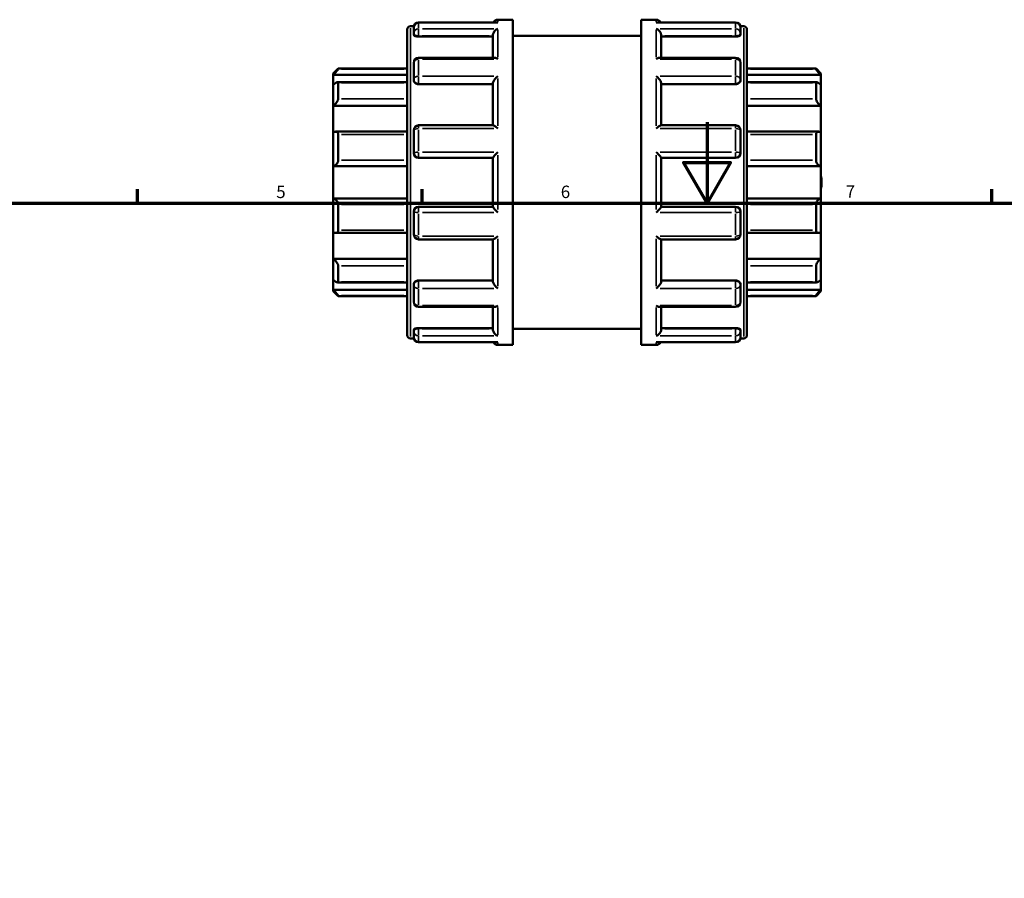
# Model space of a CAD drawing. Units: millimetres. Extents: x 0 to 900, y -247 to 622.
# Drawn here: x 251 to 494, y 408 to 619 of the extents above; entities that cross this region are included whole.
import ezdxf

# ---------------------------------------------------------------- set-up
doc = ezdxf.new("R2010")
doc.units = ezdxf.units.MM
for name, color, linetype, lineweight in [('Border (ANSI)', 7, 'Continuous', 70), ('Visible (ANSI)', 7, 'Continuous', 50), ('Visible Narrow (ANSI)', 7, 'Continuous', 35)]:
    doc.layers.add(name, color=color, linetype=linetype, lineweight=lineweight)
doc.styles.add('Note Text (ANSI)', font='tahoma.ttf')

# ---------------------------------------------------------------- blocks, each defined once
blk = doc.blocks.new('Borders Default Border')
at = {"layer": 'Border (ANSI)'}
for p, q in [((280.33, 574), (280.33, 577.45)), ((350.42, 574), (350.42, 577.45)), ((490.58, 574), (490.58, 577.45))]:
    blk.add_line(p, q, dxfattribs=at)
at = {"layer": 'Border (ANSI)', "flags": 128}
for points in [[(420.5, 594), (420.5, 574), (414.73, 584), (426.27, 584), (420.5, 574)], [(20, 20), (20, 574), (821, 574), (821, 20), (20, 20)]]:
    blk.add_lwpolyline(points, dxfattribs=at)
at = {"layer": 'Border (ANSI)', "char_height": 3.05, "attachment_point": 7, "style": 'Note Text (ANSI)'}
for s, insert in [('5', (314.48, 574.34)), ('6', (384.49, 574.34)), ('7', (454.6, 574.4))]:
    blk.add_mtext(s, dxfattribs=dict(at, insert=insert))

msp = doc.modelspace()

# ---------------------------------------------------------------- linework, layer by layer
at = {"layer": 'Visible (ANSI)'}
for p, q in [((368.78, 618.488), (349.5, 618.488)), ((369, 619.162), (372.7, 619.162)), ((372.7, 539.162), (372.7, 619.162)), ((404.3, 539.162), (404.3, 619.162)), ((404.3, 619.162), (408, 619.162)), ((427.5, 618.488), (408.219, 618.488)), ((346.7, 541.562), (346.7, 616.762)), ((347.5, 617.562), (348.331, 617.562)), ((348.3, 615.781), (348.3, 617.288)), ((348.3, 615.781), (348.3, 615.428)), ((428.668, 617.562), (429.5, 617.562)), ((428.7, 617.288), (428.7, 615.781)), ((428.7, 615.428), (428.7, 615.781)), ((430.3, 616.762), (430.3, 541.562)), ((349.5, 615.009), (367.8, 615.009)), ((367.8, 609.781), (367.8, 615.366)), ((372.7, 615.162), (404.3, 615.162)), ((409.2, 609.781), (409.2, 615.366)), ((427.5, 615.009), (409.2, 615.009)), ((348.3, 604.461), (348.3, 608.581)), ((368.226, 609.781), (349.5, 609.781)), ((427.5, 609.781), (408.773, 609.781)), ((428.7, 608.581), (428.7, 604.461)), ((328.5, 605.962), (329.7, 607.162)), ((328.5, 605.601), (328.5, 605.962)), ((329.7, 607.162), (329.7, 606.962)), ((329.7, 607.162), (346.7, 607.162)), ((430.3, 607.162), (447.3, 607.162)), ((447.3, 606.962), (447.3, 607.162)), ((448.5, 605.962), (447.3, 607.162)), ((448.5, 605.962), (448.5, 605.601)), ((328.5, 605.601), (346.7, 605.601)), ((328.5, 603.129), (328.5, 605.601)), ((346.7, 603.768), (329.554, 603.768)), ((329.7, 603.616), (329.7, 599.69)), ((348.3, 604.461), (348.3, 604.257)), ((349.5, 603.323), (367.8, 603.323)), ((367.8, 593.19), (367.8, 603.539)), ((409.2, 593.19), (409.2, 603.539)), ((427.5, 603.323), (409.2, 603.323)), ((428.7, 604.257), (428.7, 604.461)), ((448.5, 605.601), (430.3, 605.601)), ((447.446, 603.768), (430.3, 603.768)), ((447.3, 599.69), (447.3, 603.616)), ((448.5, 605.601), (448.5, 603.129)), ((328.5, 597.975), (328.5, 603.129)), ((448.5, 603.129), (448.5, 597.975)), ((328.5, 597.975), (346.7, 597.975)), ((328.5, 591.502), (328.5, 597.975)), ((448.5, 597.975), (430.3, 597.975)), ((448.5, 597.975), (448.5, 591.502)), ((328.5, 583.162), (328.5, 591.502)), ((346.7, 591.625), (329.026, 591.625)), ((348.3, 586.362), (348.3, 591.99)), ((367.873, 593.19), (349.5, 593.19)), ((427.5, 593.19), (409.126, 593.19)), ((428.7, 591.99), (428.7, 586.362)), ((447.974, 591.625), (430.3, 591.625)), ((448.5, 591.502), (448.5, 583.162)), ((329.7, 590.929), (329.7, 584.577)), ((447.3, 584.577), (447.3, 590.929)), ((349.5, 585.162), (367.8, 585.162)), ((367.8, 573.145), (367.8, 585.18)), ((409.2, 573.145), (409.2, 585.18)), ((409.2, 585.162), (427.5, 585.162)), ((328.5, 583.162), (346.7, 583.162)), ((328.5, 575.162), (328.5, 583.162)), ((448.5, 583.162), (430.3, 583.162)), ((448.5, 583.162), (448.5, 575.162)), ((328.5, 566.822), (328.5, 575.162)), ((328.5, 575.162), (346.7, 575.162)), ((448.5, 575.162), (430.3, 575.162)), ((448.5, 575.162), (448.5, 566.822)), ((329.7, 573.748), (329.7, 567.395)), ((348.3, 566.335), (348.3, 571.962)), ((367.8, 573.162), (349.5, 573.162)), ((427.5, 573.162), (409.2, 573.162)), ((428.7, 571.962), (428.7, 566.335)), ((447.3, 567.395), (447.3, 573.748)), ((328.5, 560.35), (328.5, 566.822)), ((329.026, 566.7), (346.7, 566.7)), ((349.5, 565.135), (367.873, 565.135)), ((367.8, 554.786), (367.8, 565.135)), ((409.126, 565.135), (427.5, 565.135)), ((409.2, 554.786), (409.2, 565.135)), ((430.3, 566.7), (447.974, 566.7)), ((448.5, 566.822), (448.5, 560.35)), ((328.5, 555.196), (328.5, 560.35)), ((328.5, 560.35), (346.7, 560.35)), ((448.5, 560.35), (430.3, 560.35)), ((448.5, 560.35), (448.5, 555.196)), ((329.7, 558.635), (329.7, 554.708)), ((447.3, 554.708), (447.3, 558.635)), ((328.5, 552.723), (328.5, 555.196)), ((349.5, 555.002), (367.8, 555.002)), ((427.5, 555.002), (409.2, 555.002)), ((448.5, 555.196), (448.5, 552.723)), ((328.5, 552.362), (328.5, 552.723)), ((328.5, 552.723), (346.7, 552.723)), ((329.554, 554.556), (346.7, 554.556)), ((348.3, 554.067), (348.3, 553.864)), ((348.3, 549.744), (348.3, 553.864)), ((428.7, 553.864), (428.7, 554.067)), ((428.7, 553.864), (428.7, 549.744)), ((430.3, 554.556), (447.446, 554.556)), ((448.5, 552.723), (430.3, 552.723)), ((448.5, 552.723), (448.5, 552.362)), ((328.5, 552.362), (329.7, 551.162)), ((329.7, 551.362), (329.7, 551.162)), ((329.7, 551.162), (346.7, 551.162)), ((430.3, 551.162), (447.3, 551.162)), ((448.5, 552.362), (447.3, 551.162)), ((447.3, 551.162), (447.3, 551.362)), ((349.5, 548.544), (368.226, 548.544)), ((367.8, 542.958), (367.8, 548.544)), ((408.773, 548.544), (427.5, 548.544)), ((409.2, 542.958), (409.2, 548.544)), ((348.3, 542.897), (348.3, 542.544)), ((349.5, 543.315), (367.8, 543.315)), ((372.7, 543.162), (404.3, 543.162)), ((427.5, 543.315), (409.2, 543.315)), ((428.7, 542.544), (428.7, 542.897)), ((347.5, 540.762), (348.331, 540.762)), ((348.3, 541.036), (348.3, 542.544)), ((428.668, 540.762), (429.5, 540.762)), ((428.7, 542.544), (428.7, 541.036)), ((349.5, 539.836), (368.78, 539.836)), ((369, 539.162), (372.7, 539.162)), ((404.3, 539.162), (408, 539.162)), ((408.219, 539.836), (427.5, 539.836))]:
    msp.add_line(p, q, dxfattribs=at)
for centre, radius, start, end in [((349.5, 617.288), 1.2, 90, 180), ((369, 617.962), 1.2, 90, 153.99675), ((408, 617.962), 1.2, 26.00325, 90), ((427.5, 617.288), 1.2, 0, 90), ((347.5, 616.762), 0.8, 90, 180), ((429.5, 616.762), 0.8, 0, 90), ((349.5, 608.581), 1.2, 90, 180), ((427.5, 608.581), 1.2, 0, 90), ((349.5, 591.99), 1.2, 90, 180), ((427.5, 591.99), 1.2, 0, 90), ((349.5, 586.362), 1.2, 180, 270), ((427.5, 586.362), 1.2, 270, 0), ((439.7, 579.162), 8.97, 348.84216, 11.15784), ((349.5, 571.962), 1.2, 90, 180), ((427.5, 571.962), 1.2, 0, 90), ((349.5, 566.335), 1.2, 180, 270), ((427.5, 566.335), 1.2, 270, 0), ((349.5, 549.744), 1.2, 180, 270), ((427.5, 549.744), 1.2, 270, 0), ((347.5, 541.562), 0.8, 180, 270), ((349.5, 541.036), 1.2, 180, 270), ((427.5, 541.036), 1.2, 270, 0), ((429.5, 541.562), 0.8, 270, 0), ((369, 540.362), 1.2, 206.00325, 270), ((408, 540.362), 1.2, 270, 333.99675)]:
    msp.add_arc(centre, radius, start, end, dxfattribs=at)
for points, knots in [([(369, 618.468), (368.998, 618.468), (368.997, 618.468), (368.923, 618.482), (368.852, 618.488), (368.78, 618.488)], [-0.000697832, -0.000697832, -0.000697832, -0.000697832, 0, 0, 0.030598139, 0.030598139, 0.030598139, 0.030598139]), ([(408.219, 618.488), (408.148, 618.488), (408.076, 618.482), (408.003, 618.468), (408.001, 618.468), (408, 618.468)], [0.19849049, 0.19849049, 0.19849049, 0.19849049, 0.228794795, 0.228794795, 0.229485959, 0.229485959, 0.229485959, 0.229485959]), ([(349.5, 615.009), (349.349, 615.009), (349.189, 615.02), (348.894, 615.064), (348.76, 615.097), (348.546, 615.173), (348.453, 615.22), (348.33, 615.323), (348.3, 615.378), (348.3, 615.428)], [0, 0, 0, 0, 0.04515283, 0.04515283, 0.09030566, 0.09030566, 0.136263, 0.136263, 0.18222035, 0.18222035, 0.18222035, 0.18222035]), ([(367.8, 615.366), (367.8, 615.472), (367.816, 615.581), (367.879, 615.813), (367.929, 615.933), (368.072, 616.192), (368.172, 616.325), (368.385, 616.551), (368.5, 616.646), (368.741, 616.806), (368.868, 616.868), (368.997, 616.912), (368.998, 616.912), (369, 616.913)], [0, 0, 0, 0, 0.03374334, 0.03374334, 0.07246231, 0.07246231, 0.12403291, 0.12403291, 0.17513249, 0.17513249, 0.2287948, 0.2287948, 0.22948596, 0.22948596, 0.22948596, 0.22948596]), ([(408, 616.913), (408.001, 616.912), (408.003, 616.912), (408.129, 616.869), (408.255, 616.808), (408.491, 616.652), (408.605, 616.559), (408.819, 616.336), (408.92, 616.203), (409.066, 615.943), (409.117, 615.823), (409.182, 615.59), (409.199, 615.481), (409.2, 615.372), (409.2, 615.369), (409.2, 615.366)], [-0.00069783, -0.00069783, -0.00069783, -0.00069783, 0, 0, 0.05326983, 0.05326983, 0.10407417, 0.10407417, 0.15661839, 0.15661839, 0.1959548, 0.1959548, 0.23006123, 0.23006123, 0.2309906, 0.2309906, 0.2309906, 0.2309906]), ([(428.7, 615.428), (428.7, 615.378), (428.67, 615.323), (428.547, 615.22), (428.454, 615.173), (428.24, 615.097), (428.105, 615.064), (427.811, 615.02), (427.65, 615.009), (427.5, 615.009)], [0.18270123, 0.18270123, 0.18270123, 0.18270123, 0.22865858, 0.22865858, 0.27461592, 0.27461592, 0.31976875, 0.31976875, 0.36492158, 0.36492158, 0.36492158, 0.36492158]), ([(369, 609.49), (368.998, 609.491), (368.997, 609.492), (368.87, 609.576), (368.745, 609.643), (368.508, 609.738), (368.395, 609.769), (368.268, 609.78), (368.247, 609.781), (368.226, 609.781)], [-0.00069783, -0.00069783, -0.00069783, -0.00069783, 0, 0, 0.05326983, 0.05326983, 0.10407417, 0.10407417, 0.11438908, 0.11438908, 0.11438908, 0.11438908]), ([(408.773, 609.781), (408.756, 609.781), (408.738, 609.78), (408.614, 609.771), (408.499, 609.741), (408.259, 609.645), (408.131, 609.577), (408.003, 609.492), (408.001, 609.491), (408, 609.49)], [0.11550001, 0.11550001, 0.11550001, 0.11550001, 0.12403291, 0.12403291, 0.17513249, 0.17513249, 0.2287948, 0.2287948, 0.22948596, 0.22948596, 0.22948596, 0.22948596]), ([(329.7, 606.962), (329.7, 606.952), (329.691, 606.933), (329.657, 606.877), (329.631, 606.841), (329.533, 606.714), (329.44, 606.602), (329.224, 606.355), (329.08, 606.198), (328.787, 605.89), (328.639, 605.739), (328.5, 605.601)], [0.22627776, 0.22627776, 0.22627776, 0.22627776, 0.2517972, 0.2517972, 0.27731664, 0.27731664, 0.32835552, 0.32835552, 0.39045553, 0.39045553, 0.44877324, 0.44877324, 0.44877324, 0.44877324]), ([(448.5, 605.601), (448.361, 605.739), (448.212, 605.89), (447.919, 606.198), (447.776, 606.355), (447.559, 606.602), (447.466, 606.714), (447.369, 606.841), (447.343, 606.877), (447.309, 606.933), (447.3, 606.952), (447.3, 606.962)], [0.4314737, 0.4314737, 0.4314737, 0.4314737, 0.48979142, 0.48979142, 0.55189142, 0.55189142, 0.6029303, 0.6029303, 0.62844974, 0.62844974, 0.65396918, 0.65396918, 0.65396918, 0.65396918]), ([(328.5, 603.129), (328.639, 603.252), (328.787, 603.372), (329.08, 603.58), (329.224, 603.665), (329.44, 603.756), (329.533, 603.778), (329.631, 603.757), (329.657, 603.741), (329.691, 603.691), (329.7, 603.658), (329.7, 603.616)], [0.4314737, 0.4314737, 0.4314737, 0.4314737, 0.48979142, 0.48979142, 0.55189142, 0.55189142, 0.6029303, 0.6029303, 0.62844974, 0.62844974, 0.65396918, 0.65396918, 0.65396918, 0.65396918]), ([(349.5, 603.323), (349.349, 603.323), (349.188, 603.347), (348.892, 603.443), (348.757, 603.515), (348.544, 603.682), (348.452, 603.788), (348.33, 604.018), (348.3, 604.142), (348.3, 604.257)], [0, 0, 0, 0, 0.04533, 0.04533, 0.09066, 0.09066, 0.13644026, 0.13644026, 0.18222051, 0.18222051, 0.18222051, 0.18222051]), ([(367.8, 603.539), (367.8, 603.611), (367.816, 603.693), (367.879, 603.886), (367.929, 603.995), (368.072, 604.249), (368.172, 604.393), (368.385, 604.663), (368.5, 604.791), (368.741, 605.03), (368.868, 605.142), (368.997, 605.241), (368.998, 605.242), (369, 605.243)], [0, 0, 0, 0, 0.03374334, 0.03374334, 0.07246231, 0.07246231, 0.12403291, 0.12403291, 0.17513249, 0.17513249, 0.2287948, 0.2287948, 0.22948596, 0.22948596, 0.22948596, 0.22948596]), ([(408, 605.243), (408.001, 605.242), (408.003, 605.241), (408.129, 605.143), (408.255, 605.033), (408.491, 604.799), (408.605, 604.674), (408.819, 604.406), (408.92, 604.26), (409.066, 604.004), (409.117, 603.895), (409.182, 603.701), (409.199, 603.618), (409.2, 603.543), (409.2, 603.541), (409.2, 603.539)], [-0.00069783, -0.00069783, -0.00069783, -0.00069783, 0, 0, 0.05326983, 0.05326983, 0.10407417, 0.10407417, 0.15661839, 0.15661839, 0.1959548, 0.1959548, 0.23006123, 0.23006123, 0.2309906, 0.2309906, 0.2309906, 0.2309906]), ([(428.7, 604.257), (428.7, 604.141), (428.67, 604.017), (428.547, 603.786), (428.454, 603.68), (428.24, 603.514), (428.105, 603.442), (427.811, 603.346), (427.65, 603.323), (427.5, 603.323)], [0.18270123, 0.18270123, 0.18270123, 0.18270123, 0.22865858, 0.22865858, 0.27461592, 0.27461592, 0.31976875, 0.31976875, 0.36492158, 0.36492158, 0.36492158, 0.36492158]), ([(447.3, 603.616), (447.3, 603.658), (447.309, 603.691), (447.343, 603.741), (447.369, 603.757), (447.466, 603.778), (447.559, 603.756), (447.776, 603.665), (447.919, 603.58), (448.212, 603.372), (448.361, 603.252), (448.5, 603.129)], [0.22627776, 0.22627776, 0.22627776, 0.22627776, 0.2517972, 0.2517972, 0.27731664, 0.27731664, 0.32835552, 0.32835552, 0.39045553, 0.39045553, 0.44877324, 0.44877324, 0.44877324, 0.44877324]), ([(329.7, 599.69), (329.7, 599.632), (329.691, 599.567), (329.657, 599.428), (329.631, 599.353), (329.533, 599.126), (329.44, 598.968), (329.224, 598.659), (329.08, 598.49), (328.787, 598.199), (328.639, 598.074), (328.5, 597.975)], [0.22627776, 0.22627776, 0.22627776, 0.22627776, 0.2517972, 0.2517972, 0.27731664, 0.27731664, 0.32835552, 0.32835552, 0.39045553, 0.39045553, 0.44877324, 0.44877324, 0.44877324, 0.44877324]), ([(448.5, 597.975), (448.361, 598.074), (448.212, 598.199), (447.919, 598.49), (447.776, 598.659), (447.559, 598.968), (447.466, 599.126), (447.369, 599.353), (447.343, 599.428), (447.309, 599.567), (447.3, 599.632), (447.3, 599.69)], [0.4314737, 0.4314737, 0.4314737, 0.4314737, 0.48979142, 0.48979142, 0.55189142, 0.55189142, 0.6029303, 0.6029303, 0.62844974, 0.62844974, 0.65396918, 0.65396918, 0.65396918, 0.65396918]), ([(328.5, 591.502), (328.639, 591.564), (328.787, 591.607), (329.08, 591.635), (329.224, 591.615), (329.44, 591.516), (329.533, 591.44), (329.631, 591.278), (329.657, 591.216), (329.691, 591.081), (329.7, 591.007), (329.7, 590.929)], [0.4314737, 0.4314737, 0.4314737, 0.4314737, 0.48979142, 0.48979142, 0.55189142, 0.55189142, 0.6029303, 0.6029303, 0.62844974, 0.62844974, 0.65396918, 0.65396918, 0.65396918, 0.65396918]), ([(369, 592.387), (368.998, 592.388), (368.997, 592.39), (368.87, 592.511), (368.745, 592.624), (368.508, 592.824), (368.395, 592.913), (368.181, 593.062), (368.079, 593.123), (367.948, 593.179), (367.906, 593.19), (367.873, 593.19)], [-0.00069783, -0.00069783, -0.00069783, -0.00069783, 0, 0, 0.05326983, 0.05326983, 0.10407417, 0.10407417, 0.15661839, 0.15661839, 0.18722741, 0.18722741, 0.18722741, 0.18722741]), ([(409.126, 593.19), (409.095, 593.19), (409.055, 593.18), (408.928, 593.127), (408.828, 593.068), (408.614, 592.92), (408.499, 592.83), (408.259, 592.628), (408.131, 592.513), (408.003, 592.39), (408.001, 592.388), (408, 592.387)], [0.04335323, 0.04335323, 0.04335323, 0.04335323, 0.07246231, 0.07246231, 0.12403291, 0.12403291, 0.17513249, 0.17513249, 0.2287948, 0.2287948, 0.22948596, 0.22948596, 0.22948596, 0.22948596]), ([(447.3, 590.929), (447.3, 591.007), (447.309, 591.081), (447.343, 591.216), (447.369, 591.278), (447.466, 591.44), (447.559, 591.516), (447.776, 591.615), (447.919, 591.635), (448.212, 591.607), (448.361, 591.564), (448.5, 591.502)], [0.22627776, 0.22627776, 0.22627776, 0.22627776, 0.2517972, 0.2517972, 0.27731664, 0.27731664, 0.32835552, 0.32835552, 0.39045553, 0.39045553, 0.44877324, 0.44877324, 0.44877324, 0.44877324]), ([(367.8, 585.18), (367.8, 585.199), (367.816, 585.233), (367.879, 585.334), (367.929, 585.403), (368.072, 585.583), (368.172, 585.701), (368.385, 585.942), (368.5, 586.068), (368.741, 586.323), (368.868, 586.454), (368.997, 586.582), (368.998, 586.583), (369, 586.585)], [0, 0, 0, 0, 0.03374334, 0.03374334, 0.07246231, 0.07246231, 0.12403291, 0.12403291, 0.17513249, 0.17513249, 0.2287948, 0.2287948, 0.22948596, 0.22948596, 0.22948596, 0.22948596]), ([(408, 586.585), (408.001, 586.583), (408.003, 586.582), (408.129, 586.456), (408.255, 586.327), (408.491, 586.076), (408.605, 585.953), (408.819, 585.711), (408.92, 585.592), (409.066, 585.409), (409.117, 585.339), (409.182, 585.237), (409.199, 585.201), (409.2, 585.181), (409.2, 585.18), (409.2, 585.18)], [-0.00069783, -0.00069783, -0.00069783, -0.00069783, 0, 0, 0.05326983, 0.05326983, 0.10407417, 0.10407417, 0.15661839, 0.15661839, 0.1959548, 0.1959548, 0.23006123, 0.23006123, 0.2309906, 0.2309906, 0.2309906, 0.2309906]), ([(329.7, 584.577), (329.7, 584.493), (329.691, 584.407), (329.657, 584.237), (329.631, 584.153), (329.533, 583.913), (329.44, 583.768), (329.224, 583.515), (329.08, 583.399), (328.787, 583.236), (328.639, 583.186), (328.5, 583.162)], [0.22627776, 0.22627776, 0.22627776, 0.22627776, 0.2517972, 0.2517972, 0.27731664, 0.27731664, 0.32835552, 0.32835552, 0.39045553, 0.39045553, 0.44877324, 0.44877324, 0.44877324, 0.44877324]), ([(448.5, 583.162), (448.361, 583.186), (448.212, 583.236), (447.919, 583.399), (447.776, 583.515), (447.559, 583.768), (447.466, 583.913), (447.369, 584.153), (447.343, 584.237), (447.309, 584.407), (447.3, 584.493), (447.3, 584.577)], [0.4314737, 0.4314737, 0.4314737, 0.4314737, 0.48979142, 0.48979142, 0.55189142, 0.55189142, 0.6029303, 0.6029303, 0.62844974, 0.62844974, 0.65396918, 0.65396918, 0.65396918, 0.65396918]), ([(328.5, 575.162), (328.639, 575.139), (328.787, 575.088), (329.08, 574.926), (329.224, 574.809), (329.44, 574.557), (329.533, 574.412), (329.631, 574.172), (329.657, 574.087), (329.691, 573.917), (329.7, 573.831), (329.7, 573.748)], [0.4314737, 0.4314737, 0.4314737, 0.4314737, 0.48979142, 0.48979142, 0.55189142, 0.55189142, 0.6029303, 0.6029303, 0.62844974, 0.62844974, 0.65396918, 0.65396918, 0.65396918, 0.65396918]), ([(447.3, 573.748), (447.3, 573.831), (447.309, 573.917), (447.343, 574.087), (447.369, 574.172), (447.466, 574.412), (447.559, 574.557), (447.776, 574.809), (447.919, 574.926), (448.212, 575.088), (448.361, 575.139), (448.5, 575.162)], [0.22627776, 0.22627776, 0.22627776, 0.22627776, 0.2517972, 0.2517972, 0.27731664, 0.27731664, 0.32835552, 0.32835552, 0.39045553, 0.39045553, 0.44877324, 0.44877324, 0.44877324, 0.44877324]), ([(369, 571.74), (368.998, 571.741), (368.997, 571.743), (368.87, 571.869), (368.745, 571.998), (368.508, 572.248), (368.395, 572.372), (368.181, 572.613), (368.079, 572.732), (367.934, 572.915), (367.882, 572.985), (367.817, 573.088), (367.801, 573.123), (367.8, 573.144), (367.8, 573.144), (367.8, 573.145)], [-0.00069783, -0.00069783, -0.00069783, -0.00069783, 0, 0, 0.05326983, 0.05326983, 0.10407417, 0.10407417, 0.15661839, 0.15661839, 0.1959548, 0.1959548, 0.23006123, 0.23006123, 0.2309906, 0.2309906, 0.2309906, 0.2309906]), ([(409.2, 573.145), (409.2, 573.126), (409.184, 573.091), (409.121, 572.99), (409.07, 572.922), (408.928, 572.741), (408.828, 572.624), (408.614, 572.382), (408.499, 572.257), (408.259, 572.002), (408.131, 571.871), (408.003, 571.743), (408.001, 571.741), (408, 571.74)], [0, 0, 0, 0, 0.03374334, 0.03374334, 0.07246231, 0.07246231, 0.12403291, 0.12403291, 0.17513249, 0.17513249, 0.2287948, 0.2287948, 0.22948596, 0.22948596, 0.22948596, 0.22948596]), ([(329.7, 567.395), (329.7, 567.318), (329.691, 567.244), (329.657, 567.108), (329.631, 567.047), (329.533, 566.885), (329.44, 566.809), (329.224, 566.709), (329.08, 566.69), (328.787, 566.718), (328.639, 566.761), (328.5, 566.822)], [0.22627776, 0.22627776, 0.22627776, 0.22627776, 0.2517972, 0.2517972, 0.27731664, 0.27731664, 0.32835552, 0.32835552, 0.39045553, 0.39045553, 0.44877324, 0.44877324, 0.44877324, 0.44877324]), ([(448.5, 566.822), (448.361, 566.761), (448.212, 566.718), (447.919, 566.69), (447.776, 566.709), (447.559, 566.809), (447.466, 566.885), (447.369, 567.047), (447.343, 567.108), (447.309, 567.244), (447.3, 567.318), (447.3, 567.395)], [0.4314737, 0.4314737, 0.4314737, 0.4314737, 0.48979142, 0.48979142, 0.55189142, 0.55189142, 0.6029303, 0.6029303, 0.62844974, 0.62844974, 0.65396918, 0.65396918, 0.65396918, 0.65396918]), ([(367.873, 565.135), (367.904, 565.135), (367.944, 565.145), (368.072, 565.197), (368.172, 565.257), (368.385, 565.405), (368.5, 565.494), (368.741, 565.697), (368.868, 565.812), (368.997, 565.935), (368.998, 565.936), (369, 565.938)], [0.04335323, 0.04335323, 0.04335323, 0.04335323, 0.07246231, 0.07246231, 0.12403291, 0.12403291, 0.17513249, 0.17513249, 0.2287948, 0.2287948, 0.22948596, 0.22948596, 0.22948596, 0.22948596]), ([(408, 565.938), (408.001, 565.936), (408.003, 565.935), (408.129, 565.814), (408.255, 565.701), (408.491, 565.501), (408.605, 565.412), (408.819, 565.262), (408.92, 565.201), (409.052, 565.146), (409.094, 565.135), (409.126, 565.135)], [-0.00069783, -0.00069783, -0.00069783, -0.00069783, 0, 0, 0.05326983, 0.05326983, 0.10407417, 0.10407417, 0.15661839, 0.15661839, 0.18722741, 0.18722741, 0.18722741, 0.18722741]), ([(328.5, 560.35), (328.639, 560.25), (328.787, 560.126), (329.08, 559.835), (329.224, 559.666), (329.44, 559.357), (329.533, 559.199), (329.631, 558.971), (329.657, 558.897), (329.691, 558.758), (329.7, 558.693), (329.7, 558.635)], [0.4314737, 0.4314737, 0.4314737, 0.4314737, 0.48979142, 0.48979142, 0.55189142, 0.55189142, 0.6029303, 0.6029303, 0.62844974, 0.62844974, 0.65396918, 0.65396918, 0.65396918, 0.65396918]), ([(447.3, 558.635), (447.3, 558.693), (447.309, 558.758), (447.343, 558.897), (447.369, 558.971), (447.466, 559.199), (447.559, 559.357), (447.776, 559.666), (447.919, 559.835), (448.212, 560.126), (448.361, 560.25), (448.5, 560.35)], [0.22627776, 0.22627776, 0.22627776, 0.22627776, 0.2517972, 0.2517972, 0.27731664, 0.27731664, 0.32835552, 0.32835552, 0.39045553, 0.39045553, 0.44877324, 0.44877324, 0.44877324, 0.44877324]), ([(329.7, 554.708), (329.7, 554.667), (329.691, 554.633), (329.657, 554.584), (329.631, 554.568), (329.533, 554.547), (329.44, 554.569), (329.224, 554.66), (329.08, 554.745), (328.787, 554.953), (328.639, 555.073), (328.5, 555.196)], [0.22627776, 0.22627776, 0.22627776, 0.22627776, 0.2517972, 0.2517972, 0.27731664, 0.27731664, 0.32835552, 0.32835552, 0.39045553, 0.39045553, 0.44877324, 0.44877324, 0.44877324, 0.44877324]), ([(348.3, 554.067), (348.3, 554.183), (348.33, 554.308), (348.453, 554.538), (348.546, 554.644), (348.76, 554.811), (348.894, 554.883), (349.189, 554.978), (349.349, 555.002), (349.5, 555.002)], [-0.18222035, -0.18222035, -0.18222035, -0.18222035, -0.136263, -0.136263, -0.09030566, -0.09030566, -0.04515283, -0.04515283, 0, 0, 0, 0]), ([(427.5, 555.002), (427.65, 555.002), (427.811, 554.978), (428.105, 554.883), (428.24, 554.811), (428.454, 554.644), (428.547, 554.538), (428.67, 554.308), (428.7, 554.183), (428.7, 554.067)], [0.36492207, 0.36492207, 0.36492207, 0.36492207, 0.4100749, 0.4100749, 0.45522773, 0.45522773, 0.50118507, 0.50118507, 0.54714242, 0.54714242, 0.54714242, 0.54714242]), ([(448.5, 555.196), (448.361, 555.073), (448.212, 554.953), (447.919, 554.745), (447.776, 554.66), (447.559, 554.569), (447.466, 554.547), (447.369, 554.568), (447.343, 554.584), (447.309, 554.633), (447.3, 554.667), (447.3, 554.708)], [0.4314737, 0.4314737, 0.4314737, 0.4314737, 0.48979142, 0.48979142, 0.55189142, 0.55189142, 0.6029303, 0.6029303, 0.62844974, 0.62844974, 0.65396918, 0.65396918, 0.65396918, 0.65396918]), ([(328.5, 552.723), (328.639, 552.586), (328.787, 552.435), (329.08, 552.126), (329.224, 551.969), (329.44, 551.722), (329.533, 551.611), (329.631, 551.483), (329.657, 551.447), (329.691, 551.392), (329.7, 551.372), (329.7, 551.362)], [0.4314737, 0.4314737, 0.4314737, 0.4314737, 0.48979142, 0.48979142, 0.55189142, 0.55189142, 0.6029303, 0.6029303, 0.62844974, 0.62844974, 0.65396918, 0.65396918, 0.65396918, 0.65396918]), ([(369, 553.081), (368.998, 553.083), (368.997, 553.084), (368.87, 553.181), (368.745, 553.291), (368.508, 553.526), (368.395, 553.651), (368.181, 553.919), (368.079, 554.064), (367.934, 554.32), (367.882, 554.43), (367.817, 554.624), (367.801, 554.707), (367.8, 554.782), (367.8, 554.784), (367.8, 554.786)], [-0.00069783, -0.00069783, -0.00069783, -0.00069783, 0, 0, 0.05326983, 0.05326983, 0.10407417, 0.10407417, 0.15661839, 0.15661839, 0.1959548, 0.1959548, 0.23006123, 0.23006123, 0.2309906, 0.2309906, 0.2309906, 0.2309906]), ([(409.2, 554.786), (409.2, 554.714), (409.184, 554.631), (409.121, 554.439), (409.07, 554.33), (408.928, 554.076), (408.828, 553.931), (408.614, 553.662), (408.499, 553.534), (408.259, 553.295), (408.131, 553.183), (408.003, 553.084), (408.001, 553.083), (408, 553.081)], [0, 0, 0, 0, 0.03374334, 0.03374334, 0.07246231, 0.07246231, 0.12403291, 0.12403291, 0.17513249, 0.17513249, 0.2287948, 0.2287948, 0.22948596, 0.22948596, 0.22948596, 0.22948596]), ([(447.3, 551.362), (447.3, 551.372), (447.309, 551.392), (447.343, 551.447), (447.369, 551.483), (447.466, 551.611), (447.559, 551.722), (447.776, 551.969), (447.919, 552.126), (448.212, 552.435), (448.361, 552.586), (448.5, 552.723)], [0.22627776, 0.22627776, 0.22627776, 0.22627776, 0.2517972, 0.2517972, 0.27731664, 0.27731664, 0.32835552, 0.32835552, 0.39045553, 0.39045553, 0.44877324, 0.44877324, 0.44877324, 0.44877324]), ([(368.226, 548.544), (368.244, 548.544), (368.261, 548.545), (368.385, 548.554), (368.5, 548.584), (368.741, 548.679), (368.868, 548.748), (368.997, 548.832), (368.998, 548.833), (369, 548.834)], [0.11550001, 0.11550001, 0.11550001, 0.11550001, 0.12403291, 0.12403291, 0.17513249, 0.17513249, 0.2287948, 0.2287948, 0.22948596, 0.22948596, 0.22948596, 0.22948596]), ([(408, 548.834), (408.001, 548.833), (408.003, 548.832), (408.129, 548.749), (408.255, 548.682), (408.491, 548.586), (408.605, 548.556), (408.731, 548.545), (408.752, 548.544), (408.773, 548.544)], [-0.00069783, -0.00069783, -0.00069783, -0.00069783, 0, 0, 0.05326983, 0.05326983, 0.10407417, 0.10407417, 0.11438908, 0.11438908, 0.11438908, 0.11438908]), ([(348.3, 542.897), (348.3, 542.947), (348.33, 543.002), (348.453, 543.104), (348.546, 543.152), (348.76, 543.228), (348.894, 543.261), (349.189, 543.304), (349.349, 543.315), (349.5, 543.315)], [-0.18222035, -0.18222035, -0.18222035, -0.18222035, -0.136263, -0.136263, -0.09030566, -0.09030566, -0.04515283, -0.04515283, 0, 0, 0, 0]), ([(369, 541.412), (368.998, 541.412), (368.997, 541.413), (368.87, 541.456), (368.745, 541.517), (368.508, 541.672), (368.395, 541.765), (368.181, 541.989), (368.079, 542.121), (367.934, 542.382), (367.882, 542.502), (367.817, 542.735), (367.801, 542.844), (367.8, 542.953), (367.8, 542.955), (367.8, 542.958)], [-0.00069783, -0.00069783, -0.00069783, -0.00069783, 0, 0, 0.05326983, 0.05326983, 0.10407417, 0.10407417, 0.15661839, 0.15661839, 0.1959548, 0.1959548, 0.23006123, 0.23006123, 0.2309906, 0.2309906, 0.2309906, 0.2309906]), ([(409.2, 542.958), (409.2, 542.853), (409.184, 542.744), (409.121, 542.511), (409.07, 542.392), (408.928, 542.132), (408.828, 542), (408.614, 541.774), (408.499, 541.678), (408.259, 541.519), (408.131, 541.456), (408.003, 541.413), (408.001, 541.412), (408, 541.412)], [0, 0, 0, 0, 0.03374334, 0.03374334, 0.07246231, 0.07246231, 0.12403291, 0.12403291, 0.17513249, 0.17513249, 0.2287948, 0.2287948, 0.22948596, 0.22948596, 0.22948596, 0.22948596]), ([(427.5, 543.315), (427.65, 543.315), (427.811, 543.304), (428.105, 543.261), (428.24, 543.228), (428.454, 543.152), (428.547, 543.104), (428.67, 543.002), (428.7, 542.947), (428.7, 542.897)], [0.36492158, 0.36492158, 0.36492158, 0.36492158, 0.41007441, 0.41007441, 0.45522724, 0.45522724, 0.50118458, 0.50118458, 0.54714193, 0.54714193, 0.54714193, 0.54714193]), ([(368.78, 539.836), (368.852, 539.836), (368.923, 539.843), (368.997, 539.856), (368.998, 539.857), (369, 539.857)], [0.19849049, 0.19849049, 0.19849049, 0.19849049, 0.228794795, 0.228794795, 0.229485959, 0.229485959, 0.229485959, 0.229485959]), ([(408, 539.857), (408.001, 539.857), (408.003, 539.856), (408.076, 539.843), (408.148, 539.836), (408.219, 539.836)], [-0.000697832, -0.000697832, -0.000697832, -0.000697832, 0, 0, 0.030598139, 0.030598139, 0.030598139, 0.030598139])]:
    msp.add_open_spline(points, degree=3, knots=knots, dxfattribs=at)
at = {"layer": 'Visible Narrow (ANSI)'}
for p, q in [((349.5, 618.47), (349.5, 618.488)), ((349.5, 618.411), (349.5, 617.011)), ((350.475, 618.468), (368.025, 618.468)), ((369, 619.161), (369, 618.535)), ((408, 618.535), (408, 619.161)), ((408.975, 618.468), (426.525, 618.468)), ((427.5, 618.488), (427.5, 618.47)), ((427.5, 617.011), (427.5, 618.411)), ((347.5, 617.09), (347.5, 541.235)), ((349.5, 615.274), (349.5, 616.874)), ((368.025, 616.913), (350.475, 616.913)), ((369, 616.66), (369, 609.972)), ((408, 609.972), (408, 616.66)), ((426.525, 616.913), (408.975, 616.913)), ((427.5, 616.874), (427.5, 615.274)), ((429.5, 541.235), (429.5, 617.09)), ((349.5, 615.018), (349.5, 615.172)), ((350.415, 615.181), (366.885, 615.181)), ((410.115, 615.181), (426.585, 615.181)), ((427.5, 615.172), (427.5, 615.018)), ((349.5, 609.518), (349.5, 609.78)), ((349.5, 609.293), (349.5, 605.47)), ((350.475, 609.49), (368.025, 609.49)), ((408.975, 609.49), (426.525, 609.49)), ((427.5, 609.78), (427.5, 609.518)), ((427.5, 605.47), (427.5, 609.293)), ((345.85, 606.962), (330.55, 606.962)), ((446.45, 606.962), (431.15, 606.962)), ((330.55, 603.616), (345.85, 603.616)), ((349.5, 603.478), (349.5, 605.16)), ((349.5, 603.328), (349.5, 603.417)), ((350.415, 603.422), (366.885, 603.422)), ((368.025, 605.243), (350.475, 605.243)), ((369, 604.673), (369, 593.089)), ((408, 593.089), (408, 604.673)), ((426.525, 605.243), (408.975, 605.243)), ((410.115, 603.422), (426.585, 603.422)), ((427.5, 605.16), (427.5, 603.478)), ((427.5, 603.417), (427.5, 603.328)), ((431.15, 603.616), (446.45, 603.616)), ((345.85, 599.69), (330.55, 599.69)), ((446.45, 599.69), (431.15, 599.69)), ((349.5, 592.456), (349.5, 593.188)), ((349.5, 592.103), (349.5, 586.88)), ((350.475, 592.387), (368.025, 592.387)), ((408.975, 592.387), (426.525, 592.387)), ((427.5, 593.188), (427.5, 592.456)), ((427.5, 586.88), (427.5, 592.103)), ((330.55, 590.929), (345.85, 590.929)), ((431.15, 590.929), (446.45, 590.929)), ((349.5, 585.167), (349.5, 586.481)), ((368.025, 586.585), (350.475, 586.585)), ((426.525, 586.585), (408.975, 586.585)), ((427.5, 586.481), (427.5, 585.167)), ((345.85, 584.577), (330.55, 584.577)), ((369, 585.85), (369, 572.475)), ((408, 572.475), (408, 585.85)), ((446.45, 584.577), (431.15, 584.577)), ((330.55, 573.748), (345.85, 573.748)), ((349.5, 571.844), (349.5, 573.158)), ((427.5, 573.158), (427.5, 571.844)), ((431.15, 573.748), (446.45, 573.748)), ((349.5, 571.444), (349.5, 566.222)), ((350.475, 571.74), (368.025, 571.74)), ((408.975, 571.74), (426.525, 571.74)), ((427.5, 566.222), (427.5, 571.444)), ((345.85, 567.395), (330.55, 567.395)), ((446.45, 567.395), (431.15, 567.395)), ((349.5, 565.137), (349.5, 565.869)), ((368.025, 565.938), (350.475, 565.938)), ((369, 565.236), (369, 553.652)), ((408, 553.652), (408, 565.236)), ((426.525, 565.938), (408.975, 565.938)), ((427.5, 565.869), (427.5, 565.137)), ((330.55, 558.635), (345.85, 558.635)), ((431.15, 558.635), (446.45, 558.635)), ((349.5, 554.908), (349.5, 554.997)), ((349.5, 553.164), (349.5, 554.846)), ((366.885, 554.903), (350.415, 554.903)), ((426.585, 554.903), (410.115, 554.903)), ((427.5, 554.997), (427.5, 554.908)), ((427.5, 554.846), (427.5, 553.164)), ((345.85, 554.708), (330.55, 554.708)), ((349.5, 552.854), (349.5, 549.031)), ((350.475, 553.081), (368.025, 553.081)), ((408.975, 553.081), (426.525, 553.081)), ((427.5, 549.031), (427.5, 552.854)), ((446.45, 554.708), (431.15, 554.708)), ((330.55, 551.362), (345.85, 551.362)), ((431.15, 551.362), (446.45, 551.362)), ((349.5, 548.545), (349.5, 548.807)), ((368.025, 548.834), (350.475, 548.834)), ((369, 548.353), (369, 541.665)), ((408, 541.665), (408, 548.353)), ((426.525, 548.834), (408.975, 548.834)), ((427.5, 548.807), (427.5, 548.545)), ((349.5, 543.153), (349.5, 543.307)), ((349.5, 541.451), (349.5, 543.051)), ((366.885, 543.144), (350.415, 543.144)), ((426.585, 543.144), (410.115, 543.144)), ((427.5, 543.307), (427.5, 543.153)), ((427.5, 543.051), (427.5, 541.451)), ((349.5, 541.313), (349.5, 539.914)), ((350.475, 541.412), (368.025, 541.412)), ((408.975, 541.412), (426.525, 541.412)), ((427.5, 539.914), (427.5, 541.313)), ((349.5, 539.836), (349.5, 539.855)), ((368.025, 539.857), (350.475, 539.857)), ((369, 539.79), (369, 539.164)), ((408, 539.164), (408, 539.79)), ((426.525, 539.857), (408.975, 539.857)), ((427.5, 539.855), (427.5, 539.836))]:
    msp.add_line(p, q, dxfattribs=at)
for centre, major_axis, ratio, start_param, end_param in [((349.5, 617.288), (-1.2, 0), 0.9826316, 4.7909288, 6.2046455), ((427.5, 617.288), (1.2, 0), 0.9826316, 0.0785398, 1.4922565), ((349.5, 615.781), (-1.2, 0), 0.9437674, 4.7909288, 6.2046455), ((349.5, 615.781), (-1.2, 0), 0.5, 0.0785398, 1.4922565), ((427.5, 615.781), (1.2, 0), 0.9437674, 0.0785398, 1.4922565), ((427.5, 615.781), (1.2, 0), 0.5, 4.7909288, 6.2046455), ((349.5, 608.581), (-1.2, 0), 0.7582004, 4.7909288, 6.2046455), ((427.5, 608.581), (1.2, 0), 0.7582004, 0.0785398, 1.4922565), ((349.5, 604.461), (-1.2, 0), 0.6520216, 4.7909288, 6.2046455), ((349.5, 604.461), (-1.2, 0), 0.8660254, 0.0785398, 1.4922565), ((427.5, 604.461), (1.2, 0), 0.6520216, 0.0785398, 1.4922565), ((427.5, 604.461), (1.2, 0), 0.8660254, 4.7909288, 6.2046455), ((349.5, 591.99), (-1.2, 0), 0.3306101, 4.7909288, 6.2046455), ((427.5, 591.99), (1.2, 0), 0.3306101, 0.0785398, 1.4922565), ((349.5, 586.362), (-1.2, 0), 0.185567, 4.7909288, 6.2046455), ((427.5, 586.362), (1.2, 0), 0.185567, 0.0785398, 1.4922565), ((349.5, 571.962), (-1.2, 0), 0.185567, 0.0785398, 1.4922565), ((427.5, 571.962), (1.2, 0), 0.185567, 4.7909288, 6.2046455), ((349.5, 566.335), (-1.2, 0), 0.3306101, 0.0785398, 1.4922565), ((427.5, 566.335), (1.2, 0), 0.3306101, 4.7909288, 6.2046455), ((349.5, 553.864), (-1.2, 0), 0.8660254, 4.7909288, 6.2046455), ((427.5, 553.864), (1.2, 0), 0.8660254, 0.0785398, 1.4922565), ((349.5, 553.864), (-1.2, 0), 0.6520216, 0.0785398, 1.4922565), ((427.5, 553.864), (1.2, 0), 0.6520216, 4.7909288, 6.2046455), ((349.5, 549.744), (-1.2, 0), 0.7582004, 0.0785398, 1.4922565), ((427.5, 549.744), (1.2, 0), 0.7582004, 4.7909288, 6.2046455), ((349.5, 542.544), (-1.2, 0), 0.5, 4.7909288, 6.2046455), ((427.5, 542.544), (1.2, 0), 0.5, 0.0785398, 1.4922565), ((349.5, 542.544), (-1.2, 0), 0.9437674, 0.0785398, 1.4922565), ((349.5, 541.036), (-1.2, 0), 0.9826316, 0.0785398, 1.4922565), ((427.5, 542.544), (1.2, 0), 0.9437674, 4.7909288, 6.2046455), ((427.5, 541.036), (1.2, 0), 0.9826316, 4.7909288, 6.2046455)]:
    msp.add_ellipse(centre, major_axis=major_axis, ratio=ratio, start_param=start_param, end_param=end_param, dxfattribs=at)

# ---------------------------------------------------------------- block references
msp.add_blockref('Borders Default Border', (0, 0))

doc.saveas('drawing.dxf')
